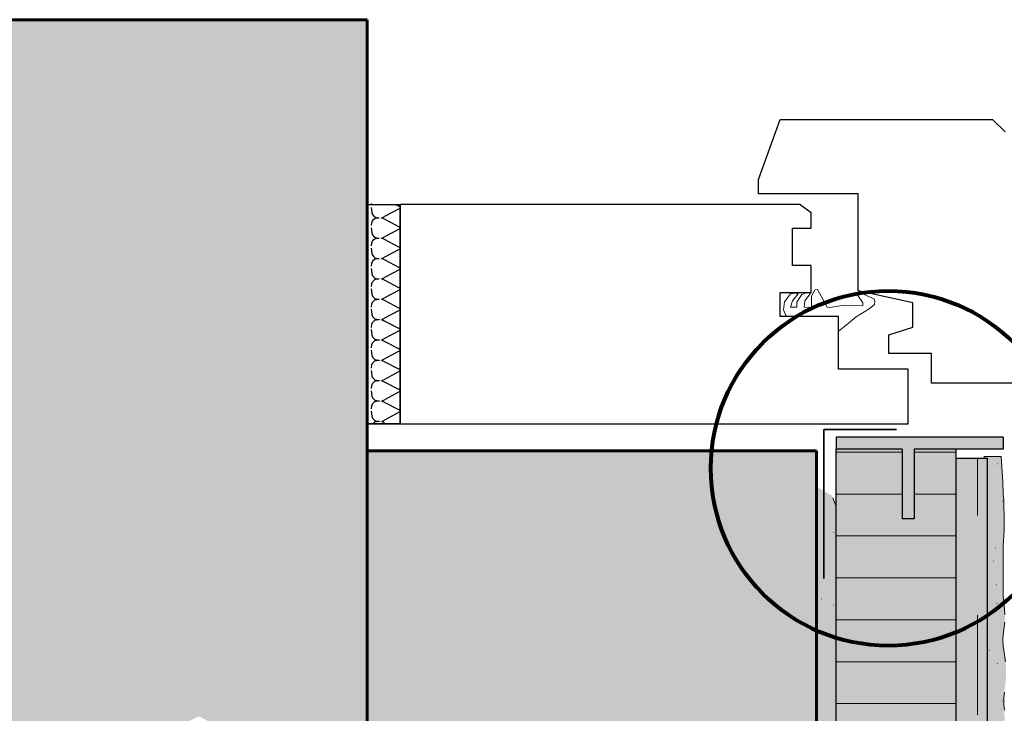
# Paper-space layout '02.31 17. Detail C.7' of a CAD drawing. Units: metres. Extents: x 0 to 210, y 0 to 297.
# Drawn here: x 81 to 130, y 131 to 166 of the extents above; entities that cross this region are included whole.
import ezdxf
from ezdxf.xclip import XClip

# ---------------------------------------------------------------- set-up
doc = ezdxf.new("R2010")
doc.units = ezdxf.units.M
doc.header["$MEASUREMENT"] = 0
doc.header["$XCLIPFRAME"] = 2
doc.linetypes.add('STRICHLINIE_S4', pattern=[0.01, 0.005, -0.005])
for name, color, linetype in [('A1------H2_______Schraffur_Filling_1_5', 7, 'Continuous'), ('A1-----1H2_______Schraffur_1_5', 7, 'Continuous'), ('A1E-----M5_______Rohbau', 7, 'Continuous')]:
    doc.layers.add(name, color=color, linetype=linetype)

# ---------------------------------------------------------------- blocks, each defined once
blk = doc.blocks.new('Zeichnung_1_1', base_point=(1693.025, 1652.126))
at = {"layer": 'A1------H2_______Schraffur_Filling_1_5', "linetype": 'Continuous', "lineweight": 35}
for points in [[(19.81, 165.958), (19.81, 118.131), (42.974, 118.131), (66.875, 118.131), (66.875, 122.131, -0.084221), (66.894, 130.555), (67.874, 131.045), (68.855, 130.555, -0.084221), (68.874, 122.131), (68.874, 118.131), (88.657, 118.131), (88.657, 122.131, -0.084221), (88.676, 130.555), (89.656, 131.045), (90.636, 130.555, -0.084221), (90.655, 122.131), (90.655, 118.131), (98.099, 118.131), (98.099, 165.958), (42.974, 165.958)], [(98.099, 144.346), (98.099, 118.131), (98.099, 104.132), (115.295, 104.132), (115.295, 110.593), (120.594, 110.593), (120.594, 144.346)], [(129.161, 143.979), (127.594, 143.979), (127.594, 110.048), (127.852, 110.048), (127.852, 91.313), (129.161, 90.993), (129.16, 93.204)], [(121.594, 110.593), (121.594, 141.556), (121.377, 142.093), (120.9, 142.39), (120.594, 142.542), (120.594, 110.593)]]:
    blk.add_hatch(color=254, dxfattribs=at).paths.add_polyline_path(points)
at = {"layer": 'A1------H2_______Schraffur_Filling_1_5', "linetype": 'Continuous', "lineweight": 9}
for color, points in [(251, [(125.494, 140.936), (125.494, 144.441), (129.956, 144.441), (129.956, 145.041), (121.594, 145.041), (121.594, 144.441), (124.894, 144.441), (124.894, 140.936)]), (255, [(127.594, 110.13), (127.594, 144.441), (125.494, 144.441), (125.494, 140.936), (124.894, 140.936), (124.894, 144.441), (121.594, 144.441), (121.594, 110.13)])]:
    blk.add_hatch(color=color, dxfattribs=at).paths.add_polyline_path(points)
at = {"layer": 'A1------H2_______Schraffur_Filling_1_5', "linetype": 'Continuous', "lineweight": 20}
blk.add_hatch(color=21, dxfattribs=at).paths.add_polyline_path([(129.858, 144.069), (129.003, 144.069), (129.003, 143.979), (129.157, 143.979), (129.157, 90.994), (130.07, 90.46), (130.08, 95.522), (129.998, 96.287), (130.09, 100.944), (130.056, 101.347), (130.044, 101.704), (130.044, 102.096), (129.998, 102.569), (129.998, 102.88), (129.964, 103.26), (129.952, 103.594), (129.871, 103.928), (129.871, 104.193), (129.883, 104.424), (129.929, 104.723), (129.975, 104.942), (129.998, 105.242), (130.01, 105.565), (130.021, 105.714), (130.021, 105.887), (130.021, 106.06), (129.987, 106.222), (129.952, 106.475), (129.917, 106.694), (129.906, 106.867), (129.998, 107.143), (130.033, 107.408), (130.044, 107.639), (130.044, 107.881), (130.033, 108.181), (130.033, 108.457), (129.998, 108.757), (129.998, 109.068), (130.033, 109.367), (130.067, 109.713), (130.102, 110.013), (130.113, 110.266), (130.113, 110.474), (130.09, 110.889), (130.021, 111.373), (129.964, 111.649), (129.952, 112.053), (129.998, 112.513), (130.056, 112.871), (130.056, 113.239), (130.01, 113.746), (129.975, 114.138), (129.964, 114.519), (129.964, 114.807), (129.975, 115.245), (129.975, 115.648), (129.975, 115.682), (129.975, 116.04), (129.975, 116.443), (129.975, 116.674), (129.987, 116.985), (129.998, 117.192), (130.021, 117.503), (130.021, 117.907), (129.998, 118.16), (129.975, 118.471), (129.975, 118.667), (129.952, 118.909), (129.952, 119.243), (129.952, 119.497), (129.998, 119.889), (129.987, 120.096), (129.987, 120.257), (129.97, 120.388), (129.97, 120.63), (129.97, 120.803), (129.981, 121.114), (129.981, 121.252), (129.993, 121.402), (130.004, 121.782), (129.993, 121.978), (129.993, 122.082), (129.993, 122.243), (129.97, 122.451), (129.97, 122.623), (129.97, 122.877), (129.97, 123.096), (130.004, 123.326), (130.027, 123.557), (130.073, 123.856), (130.073, 123.995), (130.062, 124.098), (130.039, 124.306), (130.027, 124.617), (130.062, 124.917), (130.108, 125.147), (130.131, 125.343), (130.131, 125.597), (130.085, 125.977), (130.073, 126.357), (130.039, 126.622), (130.027, 126.853), (129.993, 127.21), (129.946, 127.498), (129.9, 127.798), (129.912, 128.155), (129.877, 128.524), (129.889, 128.743), (129.9, 128.904), (129.97, 129.111), (129.935, 129.365), (129.9, 129.584), (129.889, 129.757), (129.981, 130.033), (130.016, 130.298), (130.027, 130.529), (130.027, 130.771), (130.016, 131.07), (130.016, 131.347), (129.981, 131.646), (129.981, 131.958), (130.016, 132.257), (130.05, 132.603), (130.085, 132.903), (130.096, 133.156), (130.096, 133.364), (130.073, 133.778), (130.004, 134.262), (129.946, 134.539), (129.935, 134.942), (129.981, 135.403), (130.039, 135.76), (130.039, 136.129), (129.993, 136.636), (129.965, 136.945), (129.958, 137.028), (129.946, 137.408), (129.946, 137.696), (129.958, 138.134), (129.958, 138.538), (129.958, 138.929), (129.958, 139.333), (129.958, 139.563), (129.97, 139.874), (129.981, 140.082), (130.004, 140.393), (130.004, 140.796), (129.981, 141.882), (129.958, 142.193), (129.958, 142.389), (129.935, 142.631), (129.935, 142.798)])
at = {"layer": 'A1------H2_______Schraffur_Filling_1_5', "color": 7, "linetype": 'Continuous', "lineweight": 13, "ltscale": 1000, "flags": 128}
for points in [[(130.016, 131.347), (129.981, 131.646), (129.981, 131.958), (130.016, 132.257)], [(130.073, 133.778), (130.004, 134.262), (129.946, 134.539), (129.935, 134.942), (129.981, 135.403), (130.039, 135.76)], [(130.039, 136.129), (129.993, 136.636), (129.965, 136.945), (129.958, 137.028), (129.946, 137.408), (129.946, 137.696), (129.958, 138.134), (129.958, 138.538), (129.958, 138.929), (129.958, 139.333), (129.958, 139.563), (129.97, 139.874), (129.981, 140.082), (130.004, 140.393), (130.004, 140.796), (129.981, 141.882), (129.958, 142.193), (129.958, 142.389), (129.935, 142.631), (129.935, 142.798), (129.858, 144.069), (129.003, 144.069), (129.003, 143.979), (129.157, 143.979), (129.157, 90.994)]]:
    blk.add_lwpolyline(points, dxfattribs=at)
at = {"layer": 'A1-----1H2_______Schraffur_1_5', "color": 251, "linetype": 'Continuous', "lineweight": 25, "ltscale": 1000}
for p, q in [((98.305, 156.544), (98.305, 156.534)), ((98.305, 156.544), (98.318, 156.429)), ((98.318, 156.659), (98.328, 156.746)), ((98.318, 156.429), (98.336, 156.275)), ((99.697, 156.484), (98.974, 156.094)), ((99.506, 156.704), (99.697, 156.604)), ((99.77, 156.571), (99.697, 156.604)), ((99.77, 156.518), (99.697, 156.484)), ((98.336, 156.275), (98.362, 156.189)), ((98.336, 155.793), (98.362, 155.879)), ((98.362, 156.189), (98.428, 156.113)), ((98.362, 155.879), (98.428, 155.955)), ((98.428, 156.113), (98.489, 156.071)), ((98.428, 155.955), (98.489, 155.997)), ((98.489, 156.071), (98.564, 156.045)), ((98.489, 155.997), (98.564, 156.023)), ((98.564, 156.045), (98.693, 156.034)), ((98.564, 156.023), (98.693, 156.034)), ((98.713, 156.034), (98.713, 156.024)), ((98.809, 156.024), (98.881, 156.008)), ((98.809, 156.024), (98.809, 156.014)), ((98.83, 156.044), (98.901, 156.061)), ((98.881, 156.008), (98.954, 155.974)), ((98.901, 156.061), (98.974, 156.094)), ((98.954, 155.974), (99.697, 155.584)), ((98.305, 155.524), (98.305, 155.514)), ((98.305, 155.524), (98.318, 155.409)), ((98.318, 155.639), (98.336, 155.793)), ((98.318, 155.409), (98.336, 155.255)), ((99.697, 155.464), (98.974, 155.074)), ((99.77, 155.551), (99.697, 155.584)), ((99.77, 155.498), (99.697, 155.464)), ((98.336, 155.255), (98.362, 155.169)), ((98.336, 154.773), (98.362, 154.859)), ((98.362, 155.169), (98.428, 155.093)), ((98.362, 154.859), (98.428, 154.935)), ((98.428, 155.093), (98.489, 155.051)), ((98.428, 154.935), (98.489, 154.977)), ((98.489, 155.051), (98.564, 155.025)), ((98.489, 154.977), (98.564, 155.003)), ((98.564, 155.025), (98.693, 155.014)), ((98.564, 155.003), (98.693, 155.014)), ((98.713, 155.014), (98.713, 155.004)), ((98.809, 155.004), (98.881, 154.988)), ((98.809, 155.004), (98.809, 154.994)), ((98.83, 155.024), (98.901, 155.041)), ((98.881, 154.988), (98.954, 154.954)), ((98.901, 155.041), (98.974, 155.074)), ((98.954, 154.954), (99.697, 154.564)), ((98.305, 154.504), (98.305, 154.494)), ((98.305, 154.504), (98.318, 154.389)), ((98.318, 154.619), (98.336, 154.773)), ((98.318, 154.389), (98.336, 154.235)), ((99.697, 154.444), (98.974, 154.054)), ((99.77, 154.531), (99.697, 154.564)), ((99.77, 154.478), (99.697, 154.444)), ((98.336, 154.235), (98.362, 154.149)), ((98.362, 154.149), (98.428, 154.073)), ((98.362, 153.839), (98.428, 153.915)), ((98.428, 154.073), (98.489, 154.031)), ((98.428, 153.915), (98.489, 153.957)), ((98.489, 154.031), (98.564, 154.005)), ((98.489, 153.957), (98.564, 153.983)), ((98.564, 154.005), (98.693, 153.994)), ((98.564, 153.983), (98.693, 153.994)), ((98.713, 153.994), (98.713, 153.984)), ((98.809, 153.984), (98.881, 153.968)), ((98.809, 153.984), (98.809, 153.974)), ((98.83, 154.004), (98.901, 154.021)), ((98.881, 153.968), (98.954, 153.934)), ((98.901, 154.021), (98.974, 154.054)), ((98.954, 153.934), (99.697, 153.544)), ((98.305, 153.484), (98.305, 153.474)), ((98.305, 153.484), (98.318, 153.369)), ((98.318, 153.599), (98.336, 153.753)), ((98.318, 153.369), (98.336, 153.215)), ((98.336, 153.753), (98.362, 153.839)), ((99.697, 153.424), (98.974, 153.034)), ((99.77, 153.511), (99.697, 153.544)), ((99.77, 153.458), (99.697, 153.424)), ((98.336, 153.215), (98.362, 153.129)), ((98.362, 153.129), (98.428, 153.053)), ((98.362, 152.819), (98.428, 152.895)), ((98.428, 153.053), (98.489, 153.011)), ((98.428, 152.895), (98.489, 152.937)), ((98.489, 153.011), (98.564, 152.985)), ((98.489, 152.937), (98.564, 152.963)), ((98.564, 152.985), (98.693, 152.974)), ((98.564, 152.963), (98.693, 152.974)), ((98.713, 152.974), (98.713, 152.964)), ((98.809, 152.964), (98.881, 152.948)), ((98.809, 152.964), (98.809, 152.954)), ((98.83, 152.984), (98.901, 153.001)), ((98.881, 152.948), (98.954, 152.914)), ((98.901, 153.001), (98.974, 153.034)), ((98.954, 152.914), (99.697, 152.524)), ((98.305, 152.464), (98.305, 152.454)), ((98.305, 152.464), (98.318, 152.349)), ((98.318, 152.579), (98.336, 152.733)), ((98.336, 152.733), (98.362, 152.819)), ((99.697, 152.404), (98.974, 152.014)), ((99.77, 152.491), (99.697, 152.524)), ((99.77, 152.438), (99.697, 152.404)), ((98.318, 152.349), (98.336, 152.195)), ((98.336, 152.195), (98.362, 152.109)), ((98.362, 152.109), (98.428, 152.033)), ((98.428, 152.033), (98.489, 151.991)), ((98.428, 151.875), (98.489, 151.917)), ((98.489, 151.991), (98.564, 151.965)), ((98.489, 151.917), (98.564, 151.943)), ((98.564, 151.965), (98.693, 151.954)), ((98.564, 151.943), (98.693, 151.954)), ((98.713, 151.954), (98.713, 151.944)), ((98.809, 151.944), (98.881, 151.928)), ((98.809, 151.944), (98.809, 151.934)), ((98.83, 151.964), (98.901, 151.981)), ((98.881, 151.928), (98.954, 151.894)), ((98.901, 151.981), (98.974, 152.014)), ((98.954, 151.894), (99.697, 151.504)), ((98.305, 151.444), (98.305, 151.434)), ((98.305, 151.444), (98.318, 151.329)), ((98.318, 151.559), (98.336, 151.713)), ((98.336, 151.713), (98.362, 151.799)), ((98.362, 151.799), (98.428, 151.875)), ((99.77, 151.471), (99.697, 151.504)), ((99.77, 151.418), (99.697, 151.384)), ((98.318, 151.329), (98.336, 151.175)), ((98.336, 151.175), (98.362, 151.089)), ((98.362, 151.089), (98.428, 151.013)), ((98.428, 151.013), (98.489, 150.971)), ((98.428, 150.855), (98.489, 150.897)), ((98.489, 150.971), (98.564, 150.945)), ((98.489, 150.897), (98.564, 150.923)), ((98.564, 150.945), (98.693, 150.934)), ((98.564, 150.923), (98.693, 150.934)), ((98.713, 150.934), (98.713, 150.924)), ((98.809, 150.924), (98.881, 150.908)), ((98.809, 150.924), (98.809, 150.914)), ((98.83, 150.944), (98.901, 150.961)), ((98.881, 150.908), (98.954, 150.874)), ((98.901, 150.961), (98.974, 150.994)), ((99.697, 151.384), (98.974, 150.994)), ((98.305, 150.424), (98.305, 150.414)), ((98.305, 150.424), (98.318, 150.309)), ((98.318, 150.539), (98.336, 150.693)), ((98.336, 150.693), (98.362, 150.779)), ((98.362, 150.779), (98.428, 150.855)), ((98.954, 150.874), (99.697, 150.484)), ((99.77, 150.451), (99.697, 150.484)), ((98.318, 150.309), (98.336, 150.155)), ((98.336, 150.155), (98.362, 150.069)), ((98.362, 150.069), (98.428, 149.993)), ((98.428, 149.993), (98.489, 149.951)), ((98.489, 149.951), (98.564, 149.925)), ((98.564, 149.925), (98.693, 149.914)), ((98.564, 149.903), (98.693, 149.914)), ((98.713, 149.914), (98.713, 149.904)), ((98.83, 149.924), (98.901, 149.941)), ((98.901, 149.941), (98.974, 149.974)), ((99.697, 150.364), (98.974, 149.974)), ((99.77, 150.398), (99.697, 150.364)), ((98.318, 149.519), (98.336, 149.673)), ((98.336, 149.673), (98.362, 149.759)), ((98.362, 149.759), (98.428, 149.835)), ((98.428, 149.835), (98.489, 149.877)), ((98.489, 149.877), (98.564, 149.903)), ((98.809, 149.904), (98.881, 149.888)), ((98.809, 149.904), (98.809, 149.894)), ((98.881, 149.888), (98.954, 149.854)), ((98.954, 149.854), (99.697, 149.464)), ((99.77, 149.431), (99.697, 149.464)), ((98.305, 149.404), (98.305, 149.394)), ((98.305, 149.404), (98.318, 149.289)), ((98.318, 149.289), (98.336, 149.135)), ((98.336, 149.135), (98.362, 149.049)), ((98.336, 149.135), (98.362, 149.049)), ((98.362, 149.049), (98.428, 148.973)), ((98.362, 149.049), (98.428, 148.973)), ((98.428, 148.973), (98.489, 148.931)), ((98.428, 148.973), (98.489, 148.931)), ((98.489, 148.931), (98.564, 148.905)), ((98.489, 148.931), (98.564, 148.905)), ((98.901, 148.921), (98.974, 148.954)), ((98.901, 148.921), (98.974, 148.954)), ((99.697, 149.344), (98.974, 148.954)), ((99.697, 149.344), (98.974, 148.954)), ((99.77, 149.378), (99.697, 149.344)), ((98.318, 148.499), (98.336, 148.653)), ((98.318, 148.499), (98.336, 148.653)), ((98.336, 148.653), (98.362, 148.739)), ((98.336, 148.653), (98.362, 148.739)), ((98.362, 148.739), (98.428, 148.815)), ((98.362, 148.739), (98.428, 148.815)), ((98.428, 148.815), (98.489, 148.857)), ((98.428, 148.815), (98.489, 148.857)), ((98.489, 148.857), (98.564, 148.883)), ((98.489, 148.857), (98.564, 148.883)), ((98.564, 148.905), (98.693, 148.894)), ((98.564, 148.905), (98.693, 148.894)), ((98.564, 148.883), (98.693, 148.894)), ((98.564, 148.883), (98.693, 148.894)), ((98.713, 148.894), (98.713, 148.884)), ((98.713, 148.894), (98.713, 148.884)), ((98.809, 148.884), (98.881, 148.868)), ((98.809, 148.884), (98.809, 148.874)), ((98.809, 148.884), (98.881, 148.868)), ((98.809, 148.884), (98.809, 148.874)), ((98.83, 148.904), (98.901, 148.921)), ((98.83, 148.904), (98.901, 148.921)), ((98.881, 148.868), (98.954, 148.834)), ((98.881, 148.868), (98.954, 148.834)), ((98.954, 148.834), (99.697, 148.444)), ((98.954, 148.834), (99.697, 148.444)), ((99.77, 148.411), (99.697, 148.444)), ((99.77, 148.411), (99.697, 148.444)), ((98.305, 148.384), (98.305, 148.374)), ((98.305, 148.384), (98.318, 148.269)), ((98.305, 148.384), (98.305, 148.374)), ((98.305, 148.384), (98.318, 148.269)), ((98.318, 148.269), (98.336, 148.115)), ((98.318, 148.269), (98.336, 148.115)), ((98.336, 148.115), (98.362, 148.029)), ((98.336, 148.115), (98.362, 148.029)), ((98.336, 148.115), (98.362, 148.029)), ((98.362, 148.029), (98.428, 147.953)), ((98.362, 148.029), (98.428, 147.953)), ((98.362, 148.029), (98.428, 147.953)), ((98.428, 147.953), (98.489, 147.911)), ((98.428, 147.953), (98.489, 147.911)), ((98.428, 147.953), (98.489, 147.911)), ((99.697, 148.324), (98.974, 147.934)), ((99.697, 148.324), (98.974, 147.934)), ((99.697, 148.324), (98.974, 147.934)), ((99.77, 148.358), (99.697, 148.324)), ((99.77, 148.358), (99.697, 148.324)), ((98.318, 147.479), (98.336, 147.633)), ((98.318, 147.479), (98.336, 147.633)), ((98.336, 147.633), (98.362, 147.719)), ((98.336, 147.633), (98.362, 147.719)), ((98.362, 147.719), (98.428, 147.795)), ((98.362, 147.719), (98.428, 147.795)), ((98.385, 147.746), (98.428, 147.795)), ((98.428, 147.795), (98.489, 147.837)), ((98.428, 147.795), (98.489, 147.837)), ((98.428, 147.795), (98.489, 147.837)), ((98.489, 147.911), (98.564, 147.885)), ((98.489, 147.911), (98.564, 147.885)), ((98.489, 147.911), (98.564, 147.885)), ((98.489, 147.837), (98.564, 147.863)), ((98.489, 147.837), (98.564, 147.863)), ((98.489, 147.837), (98.564, 147.863)), ((98.564, 147.885), (98.693, 147.874)), ((98.564, 147.885), (98.693, 147.874)), ((98.564, 147.885), (98.693, 147.874)), ((98.564, 147.863), (98.693, 147.874)), ((98.564, 147.863), (98.693, 147.874)), ((98.564, 147.863), (98.693, 147.874)), ((98.713, 147.874), (98.713, 147.864)), ((98.713, 147.874), (98.713, 147.864)), ((98.713, 147.874), (98.713, 147.864)), ((98.809, 147.864), (98.881, 147.848)), ((98.809, 147.864), (98.809, 147.854)), ((98.809, 147.864), (98.881, 147.848)), ((98.809, 147.864), (98.809, 147.854)), ((98.809, 147.864), (98.881, 147.848)), ((98.809, 147.864), (98.809, 147.854)), ((98.83, 147.884), (98.901, 147.901)), ((98.83, 147.884), (98.901, 147.901)), ((98.83, 147.884), (98.901, 147.901)), ((98.881, 147.848), (98.954, 147.814)), ((98.881, 147.848), (98.954, 147.814)), ((98.881, 147.848), (98.954, 147.814)), ((98.901, 147.901), (98.974, 147.934)), ((98.901, 147.901), (98.974, 147.934)), ((98.901, 147.901), (98.974, 147.934)), ((98.954, 147.814), (99.084, 147.746)), ((98.954, 147.814), (99.697, 147.424)), ((98.954, 147.814), (99.697, 147.424)), ((98.305, 147.364), (98.305, 147.354)), ((98.305, 147.364), (98.318, 147.249)), ((98.305, 147.364), (98.305, 147.354)), ((98.305, 147.364), (98.318, 147.249)), ((98.318, 147.249), (98.336, 147.095)), ((98.318, 147.249), (98.336, 147.095)), ((98.336, 147.095), (98.362, 147.009)), ((98.336, 147.095), (98.362, 147.009)), ((98.362, 147.009), (98.428, 146.933)), ((98.362, 147.009), (98.428, 146.933)), ((99.697, 147.304), (98.974, 146.914)), ((99.697, 147.304), (98.974, 146.914)), ((99.77, 147.391), (99.697, 147.424)), ((99.77, 147.391), (99.697, 147.424)), ((99.77, 147.338), (99.697, 147.304)), ((99.77, 147.338), (99.697, 147.304)), ((98.318, 146.459), (98.336, 146.613)), ((98.336, 146.613), (98.362, 146.699)), ((98.362, 146.699), (98.428, 146.775)), ((98.385, 146.726), (98.428, 146.775)), ((98.428, 146.933), (98.489, 146.891)), ((98.428, 146.933), (98.489, 146.891)), ((98.428, 146.775), (98.489, 146.817)), ((98.428, 146.775), (98.489, 146.817)), ((98.489, 146.891), (98.564, 146.865)), ((98.489, 146.891), (98.564, 146.865)), ((98.489, 146.817), (98.564, 146.843)), ((98.489, 146.817), (98.564, 146.843)), ((98.564, 146.865), (98.693, 146.854)), ((98.564, 146.865), (98.693, 146.854)), ((98.564, 146.843), (98.693, 146.854)), ((98.564, 146.843), (98.693, 146.854)), ((98.713, 146.854), (98.713, 146.844)), ((98.713, 146.854), (98.713, 146.844)), ((98.809, 146.844), (98.881, 146.828)), ((98.809, 146.844), (98.809, 146.834)), ((98.809, 146.844), (98.881, 146.828)), ((98.809, 146.844), (98.809, 146.834)), ((98.83, 146.864), (98.901, 146.881)), ((98.83, 146.864), (98.901, 146.881)), ((98.881, 146.828), (98.954, 146.794)), ((98.881, 146.828), (98.954, 146.794)), ((98.901, 146.881), (98.974, 146.914)), ((98.901, 146.881), (98.974, 146.914)), ((98.954, 146.794), (99.084, 146.726)), ((98.954, 146.794), (99.697, 146.404)), ((98.305, 146.344), (98.305, 146.334)), ((98.305, 146.344), (98.318, 146.229)), ((98.318, 146.229), (98.336, 146.075)), ((98.336, 146.075), (98.362, 145.989)), ((98.362, 145.989), (98.428, 145.913)), ((99.697, 146.284), (98.974, 145.894)), ((99.77, 146.371), (99.697, 146.404)), ((99.77, 146.318), (99.697, 146.284)), ((98.385, 145.706), (98.428, 145.755)), ((98.428, 145.913), (98.489, 145.871)), ((98.428, 145.755), (98.489, 145.797)), ((98.489, 145.871), (98.564, 145.845)), ((98.489, 145.797), (98.564, 145.823)), ((98.564, 145.845), (98.693, 145.834)), ((98.564, 145.823), (98.693, 145.834)), ((98.713, 145.834), (98.713, 145.824)), ((98.809, 145.824), (98.881, 145.808)), ((98.809, 145.824), (98.809, 145.814)), ((98.83, 145.844), (98.901, 145.861)), ((98.881, 145.808), (98.954, 145.774)), ((98.901, 145.861), (98.974, 145.894))]:
    blk.add_line(p, q, dxfattribs=at)
at = {"layer": 'A1-----1H2_______Schraffur_1_5', "color": 7, "linetype": 'Continuous', "lineweight": 13, "ltscale": 1000}
for p, q in [((124.894, 144.283), (121.594, 144.283)), ((127.594, 144.283), (125.494, 144.283)), ((129.655, 143.693), (129.665, 143.693)), ((124.894, 142.183), (121.594, 142.183)), ((127.594, 142.183), (125.494, 142.183)), ((129.915, 141.823), (129.925, 141.823)), ((121.435, 140.263), (121.445, 140.263)), ((127.594, 140.083), (121.594, 140.083)), ((129.555, 139.493), (129.565, 139.493)), ((129.455, 138.823), (129.465, 138.823)), ((127.594, 137.983), (121.594, 137.983)), ((129.615, 137.643), (129.625, 137.643)), ((120.835, 136.933), (120.845, 136.933)), ((121.435, 136.633), (121.445, 136.633)), ((129.635, 136.693), (129.645, 136.693)), ((120.995, 135.763), (121.005, 135.763)), ((127.594, 135.883), (121.594, 135.883)), ((129.795, 135.513), (129.805, 135.513)), ((129.495, 134.873), (129.505, 134.873)), ((129.265, 134.363), (129.275, 134.363)), ((127.594, 133.783), (121.594, 133.783)), ((129.655, 133.693), (129.665, 133.693)), ((127.594, 131.683), (121.594, 131.683)), ((129.915, 131.823), (129.925, 131.823))]:
    blk.add_line(p, q, dxfattribs=at)
at = {"layer": 'A1E-----M5_______Rohbau', "color": 251, "linetype": 'Continuous', "lineweight": 60, "ltscale": 1000}
for p, q in [((19.81, 165.958), (98.099, 165.958)), ((98.099, 165.958), (98.099, 118.131)), ((98.099, 144.346), (120.594, 144.346)), ((120.594, 110.593), (120.594, 144.346))]:
    blk.add_line(p, q, dxfattribs=at)
at = {"layer": 'A1E-----M5_______Rohbau', "color": 251, "linetype": 'Continuous', "lineweight": 25, "ltscale": 1000}
for p, q in [((117.694, 157.956), (118.783, 160.956)), ((118.783, 160.956), (129.422, 160.956)), ((129.422, 160.956), (130.058, 160.338)), ((117.694, 157.226), (117.694, 157.956)), ((118.783, 157.226), (117.694, 157.226)), ((122.686, 157.226), (118.783, 157.226)), ((122.686, 152.363), (122.686, 157.226)), ((98.099, 156.704), (99.77, 156.704)), ((99.747, 145.716), (99.747, 156.714)), ((99.77, 145.706), (99.77, 156.704)), ((119.787, 156.704), (99.77, 156.704)), ((99.77, 145.706), (99.77, 156.704)), ((99.77, 145.706), (99.77, 156.704)), ((119.787, 156.704), (120.329, 156.292)), ((120.329, 155.513), (120.329, 156.292)), ((119.396, 153.645), (119.394, 155.513)), ((119.394, 155.513), (120.329, 155.513)), ((120.329, 153.645), (119.396, 153.645)), ((119.867, 153.645), (119.877, 153.645)), ((120.329, 152.293), (120.329, 153.645)), ((118.783, 152.29), (120.329, 152.293)), ((118.783, 151.085), (118.783, 152.29)), ((125.422, 151.765), (122.686, 152.363)), ((125.422, 150.556), (125.422, 151.765)), ((121.698, 151.085), (118.783, 151.085)), ((119.073, 151.132), (119.073, 151.085)), ((121.698, 148.449), (121.698, 151.085)), ((124.229, 150.171), (125.422, 150.556)), ((124.229, 149.848), (124.229, 150.171)), ((124.229, 149.229), (124.229, 149.848)), ((124.229, 149.848), (124.239, 149.848)), ((126.356, 149.229), (124.229, 149.229)), ((126.356, 147.74), (126.356, 149.229)), ((125.187, 148.449), (121.698, 148.449)), ((125.187, 145.706), (125.187, 148.449)), ((132.377, 147.74), (126.356, 147.74)), ((98.12, 145.716), (98.12, 146.992)), ((98.099, 145.706), (99.77, 145.706)), ((98.12, 145.716), (99.747, 145.716)), ((99.77, 145.706), (125.187, 145.706))]:
    blk.add_line(p, q, dxfattribs=at)
at = {"layer": 'A1E-----M5_______Rohbau', "color": 251, "linetype": 'Continuous', "lineweight": 13, "ltscale": 1000}
for p, q in [((120.524, 152.421), (120.358, 152.106)), ((120.656, 152.442), (120.524, 152.421)), ((121.142, 151.559), (120.656, 152.442)), ((119.294, 152.213), (118.996, 151.815)), ((119.533, 152.256), (119.294, 152.213)), ((119.405, 151.876), (119.679, 152.223)), ((119.679, 152.223), (119.533, 152.256)), ((119.865, 152.192), (119.61, 151.801)), ((120.095, 152.271), (119.865, 152.192)), ((120.011, 151.862), (120.329, 152.293)), ((120.358, 152.106), (120.358, 151.542)), ((122.757, 152.293), (122.664, 152.234)), ((122.664, 152.234), (122.676, 152.129)), ((122.676, 152.129), (122.914, 151.763)), ((123.487, 151.962), (122.757, 152.293)), ((123.528, 151.824), (123.487, 151.962)), ((118.996, 151.815), (118.949, 151.42)), ((118.949, 151.42), (119.073, 151.132)), ((119.292, 151.559), (119.405, 151.876)), ((119.61, 151.559), (119.292, 151.559)), ((119.61, 151.801), (119.61, 151.559)), ((119.991, 151.559), (120.011, 151.862)), ((120.358, 151.542), (119.991, 151.559)), ((121.252, 151.542), (121.142, 151.559)), ((121.991, 151.654), (121.252, 151.542)), ((122.921, 151.64), (121.991, 151.654)), ((122.589, 151.059), (123.246, 151.462)), ((122.914, 151.763), (122.921, 151.64)), ((123.246, 151.462), (123.513, 151.676)), ((123.513, 151.676), (123.528, 151.824)), ((122.082, 150.648), (122.589, 151.059)), ((121.698, 150.351), (122.082, 150.648))]:
    blk.add_line(p, q, dxfattribs=at)
at = {"layer": 'A1E-----M5_______Rohbau', "color": 13, "linetype": 'Continuous', "lineweight": 35, "ltscale": 1000}
for p, q in [((120.97, 137.96), (120.97, 145.421)), ((120.97, 145.421), (124.616, 145.421))]:
    blk.add_line(p, q, dxfattribs=at)
at = {"layer": 'A1E-----M5_______Rohbau', "color": 7, "linetype": 'Continuous', "lineweight": 30, "ltscale": 1000}
for p, q in [((121.594, 145.041), (121.594, 144.441)), ((129.956, 145.041), (121.594, 145.041)), ((129.956, 145.041), (129.956, 144.441)), ((124.894, 144.441), (121.594, 144.441)), ((124.894, 144.441), (124.894, 140.936)), ((125.494, 144.441), (125.494, 140.936)), ((129.956, 144.441), (125.494, 144.441)), ((125.494, 140.936), (124.894, 140.936))]:
    blk.add_line(p, q, dxfattribs=at)
at = {"layer": 'A1E-----M5_______Rohbau', "color": 7, "linetype": 'Continuous', "lineweight": 25, "ltscale": 1000}
for p, q in [((121.594, 110.13), (121.594, 144.441)), ((127.594, 110.13), (127.594, 144.441)), ((127.594, 143.979), (129.157, 143.979)), ((129.161, 90.992), (129.157, 143.979))]:
    blk.add_line(p, q, dxfattribs=at)
at = {"layer": 'A1E-----M5_______Rohbau', "color": 7, "linetype": 'STRICHLINIE_S4', "lineweight": 13, "ltscale": 1000}
blk.add_line((128.667, 91.114), (128.667, 143.979), dxfattribs=at)
at = {"layer": 'A1E-----M5_______Rohbau', "color": 7, "linetype": 'Continuous', "lineweight": 13, "ltscale": 1000}
blk.add_line((121.594, 141.556), (121.417, 141.994), dxfattribs=at)
at = {"layer": 'A1E-----M5_______Rohbau', "color": 252, "linetype": 'Continuous', "lineweight": 80, "ltscale": 1000}
blk.add_circle((124.198, 143.475), 8.89, dxfattribs=at)

psp = doc.layouts.new('02.31 17. Detail C.7')

# ---------------------------------------------------------------- block references
at = {"color": 1, "linetype": 'Continuous', "lineweight": 35, "ltscale": 1000}
ref = psp.add_blockref('Zeichnung_1_1', (1693.025, 1652.126), dxfattribs=at)
XClip(ref).set_block_clipping_path([(0, 0.0000976562), (210, 297)])

doc.saveas('drawing.dxf')
